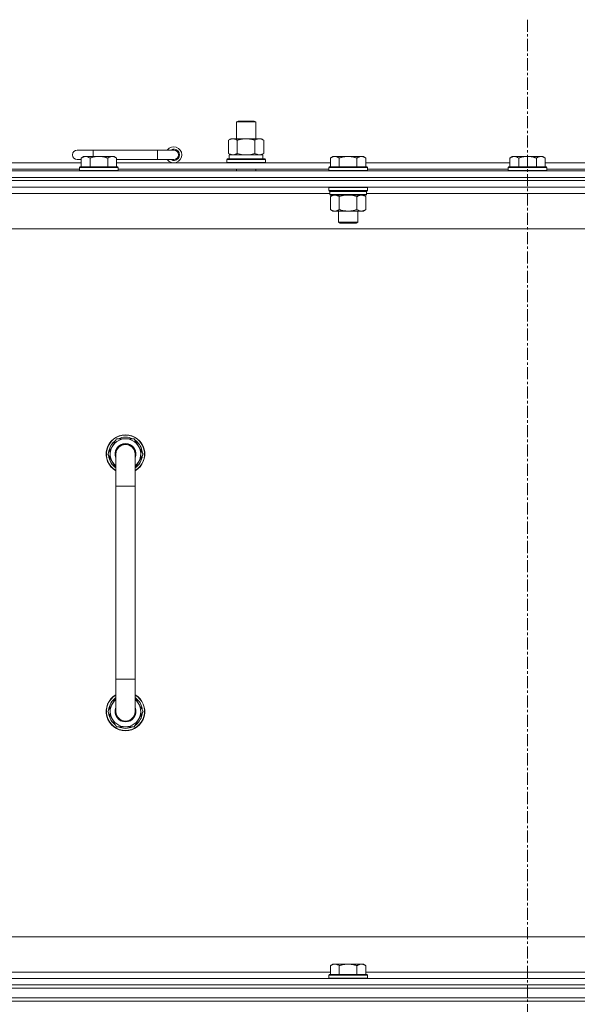
# Model space of a CAD drawing. Units: millimetres. Extents: x 0 to 21853, y -7 to 14850.
# Drawn here: x 17614 to 17961, y 11924 to 12536 of the extents above; entities that cross this region are included whole.
import ezdxf

# ---------------------------------------------------------------- set-up
doc = ezdxf.new("R2010")
doc.units = ezdxf.units.MM
doc.linetypes.add('K5LT_AXLED', pattern=[12, 7.5, -1.5, 1.5, -1.5])
doc.linetypes.add('K5LT_THIN', pattern=[0])
for name, color, linetype, true_color in [('OSI', 2, 'Continuous', 0xffff00), ('R', 1, 'Continuous', 0xff0000), ('WELDING', 7, 'Continuous', 0xffffff)]:
    doc.layers.add(name, color=color, linetype=linetype, true_color=true_color)

msp = doc.modelspace()

# ---------------------------------------------------------------- linework, layer by layer
at = {"layer": 'OSI', "color": 30, "linetype": 'K5LT_AXLED', "lineweight": 18, "true_color": 0xff8000}
msp.add_line((17929.99, 12535.79), (17929.99, 9916.79), dxfattribs=at)
at = {"layer": 'R', "color": 7, "linetype": 'K5LT_THIN', "lineweight": 18}
for p, q in [((17748.99, 12472.21), (17749.99, 12472.79)), ((17749.99, 12472.79), (17759.99, 12472.79)), ((17760.99, 12472.21), (17759.99, 12472.79)), ((17748.99, 12472.21), (17760.99, 12472.21)), ((17748.99, 12461.79), (17748.99, 12472.21)), ((17760.99, 12461.79), (17760.99, 12472.21)), ((17744.02, 12460.94), (17745.49, 12461.79)), ((17744.02, 12452.64), (17744.02, 12460.94)), ((17745.49, 12461.79), (17754.99, 12461.79)), ((17749.5, 12452.64), (17749.5, 12460.94)), ((17754.99, 12461.79), (17764.49, 12461.79)), ((17760.47, 12452.64), (17760.47, 12460.94)), ((17765.96, 12460.94), (17764.49, 12461.79)), ((17765.96, 12452.64), (17765.96, 12460.94)), ((17659.99, 12454.79), (17649.99, 12454.79)), ((17659.99, 12450.79), (17659.99, 12454.79)), ((17699.99, 12454.79), (17659.99, 12454.79)), ((17699.99, 12448.79), (17699.99, 12454.79)), ((17709.99, 12454.79), (17699.99, 12454.79)), ((17652.49, 12448.79), (17649.99, 12448.79)), ((17653.96, 12450.79), (17652.49, 12449.79)), ((17652.49, 12444.29), (17652.49, 12449.79)), ((17653.96, 12450.79), (17655.24, 12450.79)), ((17655.24, 12450.79), (17663.49, 12450.79)), ((17657.99, 12444.29), (17657.99, 12449.79)), ((17663.49, 12450.79), (17671.74, 12450.79)), ((17668.99, 12444.29), (17668.99, 12449.79)), ((17671.74, 12450.79), (17673.01, 12450.79)), ((17673.01, 12450.79), (17674.49, 12449.79)), ((17674.49, 12444.29), (17674.49, 12449.79)), ((17699.99, 12448.79), (17674.49, 12448.79)), ((17709.99, 12448.79), (17699.99, 12448.79)), ((17742.99, 12448.99), (17743.16, 12449.29)), ((17742.99, 12447.09), (17742.99, 12448.99)), ((17742.99, 12448.99), (17766.99, 12448.99)), ((17743.16, 12449.29), (17766.81, 12449.29)), ((17744.02, 12452.64), (17745.49, 12451.79)), ((17744.49, 12451.79), (17765.23, 12451.79)), ((17744.49, 12449.29), (17744.49, 12451.79)), ((17765.96, 12452.64), (17764.49, 12451.79)), ((17765.44, 12451.79), (17765.23, 12451.79)), ((17765.44, 12451.79), (17765.36, 12450.41)), ((17766.99, 12448.99), (17766.81, 12449.29)), ((17766.99, 12447.09), (17766.99, 12448.99)), ((17808.86, 12450.79), (17807.39, 12449.79)), ((17807.39, 12444.29), (17807.39, 12449.79)), ((17808.86, 12450.79), (17810.14, 12450.79)), ((17810.14, 12450.79), (17818.39, 12450.79)), ((17812.89, 12444.29), (17812.89, 12449.79)), ((17818.39, 12450.79), (17826.64, 12450.79)), ((17823.89, 12444.29), (17823.89, 12449.79)), ((17826.64, 12450.79), (17827.91, 12450.79)), ((17827.91, 12450.79), (17829.39, 12449.79)), ((17829.39, 12444.29), (17829.39, 12449.79)), ((17920.46, 12450.79), (17918.99, 12449.79)), ((17918.99, 12444.29), (17918.99, 12449.79)), ((17920.46, 12450.79), (17921.74, 12450.79)), ((17921.74, 12450.79), (17929.99, 12450.79)), ((17924.49, 12444.29), (17924.49, 12449.79)), ((17929.99, 12450.79), (17938.24, 12450.79)), ((17935.49, 12444.29), (17935.49, 12449.79)), ((17938.24, 12450.79), (17939.51, 12450.79)), ((17939.51, 12450.79), (17940.99, 12449.79)), ((17940.99, 12444.29), (17940.99, 12449.79)), ((17606.19, 12446.79), (17652.49, 12446.79)), ((17607.19, 12442.79), (17651.49, 12442.79)), ((17651.79, 12444.29), (17651.49, 12443.99)), ((17651.49, 12442.09), (17651.49, 12443.99)), ((17651.49, 12443.99), (17663.49, 12443.99)), ((17651.49, 12442.09), (17651.79, 12441.79)), ((17651.49, 12442.09), (17663.49, 12442.09)), ((17651.79, 12444.29), (17663.49, 12444.29)), ((17663.49, 12444.29), (17675.19, 12444.29)), ((17663.49, 12443.99), (17675.49, 12443.99)), ((17663.49, 12442.09), (17675.49, 12442.09)), ((17674.49, 12446.79), (17807.39, 12446.79)), ((17675.19, 12444.29), (17675.49, 12443.99)), ((17675.49, 12442.09), (17675.19, 12441.79)), ((17675.49, 12442.09), (17675.49, 12443.99)), ((17675.49, 12442.79), (17806.39, 12442.79)), ((17742.99, 12447.09), (17743.16, 12446.79)), ((17742.99, 12447.09), (17766.99, 12447.09)), ((17748.99, 12441.79), (17748.99, 12442.79)), ((17760.99, 12441.79), (17760.99, 12442.79)), ((17766.99, 12447.09), (17766.81, 12446.79)), ((17806.69, 12444.29), (17806.39, 12443.99)), ((17806.39, 12442.09), (17806.39, 12443.99)), ((17806.39, 12443.99), (17818.39, 12443.99)), ((17806.39, 12442.09), (17806.69, 12441.79)), ((17806.39, 12442.09), (17818.39, 12442.09)), ((17806.69, 12444.29), (17818.39, 12444.29)), ((17818.39, 12444.29), (17830.09, 12444.29)), ((17818.39, 12443.99), (17830.39, 12443.99)), ((17818.39, 12442.09), (17830.39, 12442.09)), ((17829.39, 12446.79), (17918.99, 12446.79)), ((17830.09, 12444.29), (17830.39, 12443.99)), ((17830.39, 12442.09), (17830.09, 12441.79)), ((17830.39, 12442.09), (17830.39, 12443.99)), ((17830.39, 12442.79), (17917.99, 12442.79)), ((17918.29, 12444.29), (17917.99, 12443.99)), ((17917.99, 12442.09), (17917.99, 12443.99)), ((17917.99, 12443.99), (17929.99, 12443.99)), ((17917.99, 12442.09), (17918.29, 12441.79)), ((17917.99, 12442.09), (17929.99, 12442.09)), ((17918.29, 12444.29), (17929.99, 12444.29)), ((17929.99, 12444.29), (17941.69, 12444.29)), ((17929.99, 12443.99), (17941.99, 12443.99)), ((17929.99, 12442.09), (17941.99, 12442.09)), ((17940.99, 12446.79), (18030.59, 12446.79)), ((17941.69, 12444.29), (17941.99, 12443.99)), ((17941.99, 12442.09), (17941.69, 12441.79)), ((17941.99, 12442.09), (17941.99, 12443.99)), ((17941.99, 12442.79), (18029.59, 12442.79)), ((17267.99, 12441.79), (18591.99, 12441.79)), ((18591.99, 12437.79), (17267.99, 12437.79)), ((17267.99, 12437.79), (18591.99, 12437.79)), ((18591.99, 12435.79), (17267.99, 12435.79)), ((18591.99, 12435.79), (17267.99, 12435.79)), ((18591.99, 12431.79), (17267.99, 12431.79)), ((17806.69, 12431.79), (17806.39, 12431.49)), ((17806.39, 12429.59), (17806.39, 12431.49)), ((17806.39, 12431.49), (17818.39, 12431.49)), ((17818.39, 12431.49), (17830.39, 12431.49)), ((17830.09, 12431.79), (17830.39, 12431.49)), ((17830.39, 12429.59), (17830.39, 12431.49)), ((17806.99, 12427.79), (17606.59, 12427.79)), ((17806.39, 12429.59), (17806.69, 12429.29)), ((17806.39, 12429.59), (17818.39, 12429.59)), ((17806.69, 12429.29), (17818.39, 12429.29)), ((17807.29, 12429.29), (17806.99, 12428.99)), ((17806.99, 12427.09), (17806.99, 12428.99)), ((17806.99, 12428.99), (17829.79, 12428.99)), ((17806.99, 12427.09), (17807.29, 12426.79)), ((17806.99, 12427.09), (17829.79, 12427.09)), ((17807.29, 12426.79), (17829.49, 12426.79)), ((17808.86, 12426.79), (17807.39, 12425.79)), ((17807.39, 12425.79), (17807.39, 12417.79)), ((17812.89, 12425.79), (17812.89, 12417.79)), ((17818.39, 12429.59), (17830.39, 12429.59)), ((17818.39, 12429.29), (17830.09, 12429.29)), ((17823.89, 12425.79), (17823.89, 12417.79)), ((17827.91, 12426.79), (17829.39, 12425.79)), ((17829.39, 12425.79), (17829.39, 12417.79)), ((17829.49, 12429.29), (17829.79, 12428.99)), ((17829.79, 12427.09), (17829.49, 12426.79)), ((17829.79, 12427.09), (17829.79, 12428.99)), ((18030.19, 12427.79), (17829.79, 12427.79)), ((17830.39, 12429.59), (17830.09, 12429.29)), ((17808.86, 12416.79), (17807.39, 12417.79)), ((17827.91, 12416.79), (17829.39, 12417.79)), ((17810.14, 12416.79), (17808.86, 12416.79)), ((17818.39, 12416.79), (17810.14, 12416.79)), ((17812.39, 12409.86), (17812.39, 12416.79)), ((17826.64, 12416.79), (17818.39, 12416.79)), ((17824.39, 12409.86), (17824.39, 12416.79)), ((17827.91, 12416.79), (17826.64, 12416.79)), ((18544.99, 12405.79), (17314.99, 12405.79)), ((17813.39, 12409.29), (17812.39, 12409.86)), ((17812.39, 12409.86), (17818.39, 12409.86)), ((17813.39, 12409.29), (17818.39, 12409.29)), ((17818.39, 12409.86), (17824.39, 12409.86)), ((17818.39, 12409.29), (17823.39, 12409.29)), ((17823.39, 12409.29), (17824.39, 12409.86)), ((17674.5, 12275.29), (17669.02, 12265.79)), ((17679.99, 12275.29), (17674.5, 12275.29)), ((17685.47, 12275.29), (17679.99, 12275.29)), ((17690.96, 12265.79), (17685.47, 12275.29)), ((17669.02, 12265.79), (17673.99, 12257.18)), ((17673.99, 12265.79), (17673.99, 12245.79)), ((17685.99, 12245.79), (17685.99, 12265.79)), ((17685.99, 12257.18), (17690.96, 12265.79)), ((17689.63, 12268.09), (17690.23, 12268.09)), ((17690.3, 12266.92), (17690.43, 12266.92)), ((17690.44, 12264.78), (17690.37, 12264.78)), ((17673.99, 12245.79), (17673.99, 12125.79)), ((17673.99, 12245.79), (17685.99, 12245.79)), ((17685.99, 12245.79), (17685.99, 12125.79)), ((17673.99, 12105.79), (17673.99, 12125.79)), ((17673.99, 12125.79), (17685.99, 12125.79)), ((17685.99, 12105.79), (17685.99, 12125.79)), ((17669.02, 12105.79), (17673.99, 12114.4)), ((17685.99, 12114.4), (17690.96, 12105.79)), ((17674.5, 12096.29), (17669.02, 12105.79)), ((17690.96, 12105.79), (17685.47, 12096.29)), ((17690.44, 12106.8), (17690.37, 12106.8)), ((17689.63, 12103.49), (17690.23, 12103.49)), ((17690.3, 12104.66), (17690.43, 12104.66)), ((17679.99, 12096.29), (17674.5, 12096.29)), ((17685.47, 12096.29), (17679.99, 12096.29)), ((17539.99, 11965.79), (18334.99, 11965.79)), ((17808.86, 11948.79), (17807.39, 11947.79)), ((17807.39, 11942.29), (17807.39, 11947.79)), ((17808.86, 11948.79), (17810.14, 11948.79)), ((17810.14, 11948.79), (17818.39, 11948.79)), ((17812.89, 11942.29), (17812.89, 11947.79)), ((17818.39, 11948.79), (17826.64, 11948.79)), ((17823.89, 11942.29), (17823.89, 11947.79)), ((17826.64, 11948.79), (17827.91, 11948.79)), ((17827.91, 11948.79), (17829.39, 11947.79)), ((17829.39, 11942.29), (17829.39, 11947.79)), ((17606.19, 11943.79), (17807.39, 11943.79)), ((17806.69, 11942.29), (17806.39, 11941.99)), ((17806.39, 11940.09), (17806.39, 11941.99)), ((17806.39, 11941.99), (17818.39, 11941.99)), ((17806.69, 11942.29), (17818.39, 11942.29)), ((17818.39, 11942.29), (17830.09, 11942.29)), ((17818.39, 11941.99), (17830.39, 11941.99)), ((17829.39, 11943.79), (18030.59, 11943.79)), ((17830.09, 11942.29), (17830.39, 11941.99)), ((17830.39, 11940.09), (17830.39, 11941.99)), ((17267.99, 11939.79), (18591.99, 11939.79)), ((17267.99, 11935.79), (18591.99, 11935.79)), ((18591.99, 11935.79), (17267.99, 11935.79)), ((17806.39, 11940.09), (17806.69, 11939.79)), ((17806.39, 11940.09), (17818.39, 11940.09)), ((17818.39, 11940.09), (17830.39, 11940.09)), ((17830.39, 11940.09), (17830.09, 11939.79)), ((18591.99, 11933.79), (17267.99, 11933.79)), ((17269.99, 11933.79), (18589.99, 11933.79)), ((18591.99, 11927.79), (17267.99, 11927.79)), ((18591.99, 11925.79), (17267.99, 11925.79)), ((18591.99, 11925.79), (17267.99, 11925.79)), ((17269.99, 11927.79), (18589.99, 11927.79))]:
    msp.add_line(p, q, dxfattribs=at)
for centre, radius, start, end in [((17649.99, 12451.79), 3, 90, 270), ((17709.99, 12451.79), 5, 216.8699, 143.1301), ((17709.99, 12451.79), 3.5, 238.99728, 121.00272), ((17709.99, 12451.79), 3, 270, 90), ((17679.99, 12265.79), 12, 90, 240), ((17679.99, 12265.79), 11.83, 90, 239.51435), ((17679.99, 12265.79), 12, 300, 90), ((17679.99, 12265.79), 11.83, 300.48565, 90), ((17679.99, 12265.79), 10.5, 124.79123, 175.20877), ((17679.99, 12265.79), 9.5, 90, 230.83329), ((17679.99, 12265.79), 6.5, 90, 202.61986), ((17679.99, 12265.79), 6, 0, 180), ((17679.99, 12265.79), 10.5, 64.79123, 115.20877), ((17679.99, 12265.79), 9.5, 309.16671, 90), ((17679.99, 12265.79), 6.5, 337.38014, 90), ((17679.99, 12265.79), 10.5, 12.64105, 55.20877), ((17679.99, 12265.79), 10.5, 184.79123, 235.1501), ((17679.99, 12265.79), 6, 176.39998, 180.00497), ((17679.99, 12265.79), 6, 180, 180.00497), ((17679.99, 12265.79), 6, 0, 1.53102), ((17679.99, 12265.79), 10.5, 304.8499, 354.46761), ((17679.99, 12265.79), 10.5, 6.18948, 12.64105), ((17679.99, 12105.79), 12, 120, 270), ((17679.99, 12105.79), 11.83, 120.48565, 270), ((17679.99, 12105.79), 10.5, 124.8499, 175.20877), ((17679.99, 12105.79), 9.5, 129.16671, 270), ((17679.99, 12105.79), 12, 270, 60), ((17679.99, 12105.79), 11.83, 270, 59.51435), ((17679.99, 12105.79), 9.5, 270, 50.83329), ((17679.99, 12105.79), 10.5, 5.53239, 55.1501), ((17679.99, 12105.79), 6.5, 157.38014, 270), ((17679.99, 12105.79), 6, 180, 0), ((17679.99, 12105.79), 6.5, 270, 22.61986), ((17679.99, 12105.79), 10.5, 184.79123, 235.20877), ((17679.99, 12105.79), 10.5, 304.79123, 347.35895), ((17679.99, 12105.79), 10.5, 347.35895, 353.81052), ((17679.99, 12105.79), 10.5, 244.79123, 295.20877)]:
    msp.add_arc(centre, radius, start, end, dxfattribs=at)
msp.add_ellipse((17754.99, 12446.86), major_axis=(0, 22.52), ratio=0.466308, start_param=-1.46277, end_param=-1.350168, dxfattribs=at)
at = {"layer": 'WELDING', "color": 7, "linetype": 'K5LT_THIN', "lineweight": 18}
for p, q in [((17749.5, 12452.64), (17751.3, 12452.19)), ((17751.3, 12452.19), (17753.13, 12451.89)), ((17753.13, 12451.89), (17754.99, 12451.79)), ((17754.99, 12451.79), (17756.84, 12451.89)), ((17756.84, 12451.89), (17758.67, 12452.19)), ((17758.67, 12452.19), (17760.47, 12452.64)), ((17812.89, 12425.79), (17814.68, 12426.32)), ((17814.68, 12426.32), (17816.52, 12426.66)), ((17816.52, 12426.66), (17818.39, 12426.79)), ((17818.39, 12426.79), (17820.25, 12426.66)), ((17820.25, 12426.66), (17822.09, 12426.32)), ((17822.09, 12426.32), (17823.89, 12425.79))]:
    msp.add_line(p, q, dxfattribs=at)
for points, knots in [([(17749.5, 12460.94), (17749.18, 12461.13), (17748.71, 12461.36), (17748.13, 12461.57), (17747.79, 12461.66), (17747.49, 12461.73), (17747.15, 12461.77), (17746.79, 12461.79), (17746.44, 12461.78), (17746.13, 12461.74), (17745.79, 12461.68), (17745.35, 12461.56), (17744.74, 12461.33), (17744.27, 12461.09), (17744.02, 12460.94)], [0, 0, 0, 0, 2.72415, 3.912285, 4.716446, 5.530362, 6.353984, 7.500189, 8.40607, 9.211142, 9.998759, 11.128707, 12.847273, 15, 15, 15, 15]), ([(17754.99, 12461.79), (17754.81, 12461.79), (17754.44, 12461.78), (17753.89, 12461.75), (17753.33, 12461.71), (17752.85, 12461.65), (17752.49, 12461.6), (17752.26, 12461.57), (17752.08, 12461.54), (17751.91, 12461.51), (17751.74, 12461.48), (17751.57, 12461.44), (17751.37, 12461.4), (17751.16, 12461.36), (17750.84, 12461.29), (17750.52, 12461.21), (17750.21, 12461.13), (17749.97, 12461.07), (17749.74, 12461.01), (17749.58, 12460.96), (17749.5, 12460.94)], [0, 0, 0, 0, 0.426692, 0.853385, 1.280077, 1.70677, 1.976977, 2.112081, 2.247185, 2.382289, 2.517392, 2.652496, 2.7876, 2.975699, 3.163798, 3.539996, 3.728096, 3.916195, 4.104294, 4.292393, 4.292393, 4.292393, 4.292393]), ([(17760.47, 12460.94), (17760.41, 12460.96), (17760.29, 12460.99), (17760.1, 12461.04), (17759.92, 12461.09), (17759.67, 12461.16), (17759.36, 12461.23), (17759.02, 12461.31), (17758.72, 12461.38), (17758.44, 12461.44), (17758.21, 12461.48), (17758.02, 12461.51), (17757.81, 12461.55), (17757.53, 12461.6), (17757.16, 12461.65), (17756.8, 12461.69), (17756.31, 12461.74), (17755.83, 12461.77), (17755.35, 12461.78), (17755.11, 12461.79), (17754.99, 12461.79)], [0, 0, 0, 0, 0.14736, 0.294719, 0.442079, 0.589439, 0.884158, 1.178877, 1.396237, 1.613598, 1.830958, 1.939638, 2.048318, 2.328827, 2.609337, 2.889846, 3.170356, 3.731374, 4.011884, 4.292393, 4.292393, 4.292393, 4.292393]), ([(17765.96, 12460.94), (17765.63, 12461.13), (17765.16, 12461.36), (17764.59, 12461.57), (17764.24, 12461.66), (17763.94, 12461.73), (17763.6, 12461.77), (17763.24, 12461.79), (17762.89, 12461.78), (17762.58, 12461.74), (17762.25, 12461.68), (17761.8, 12461.56), (17761.19, 12461.33), (17760.73, 12461.09), (17760.47, 12460.94)], [0, 0, 0, 0, 2.72415, 3.912285, 4.716446, 5.530362, 6.353984, 7.500189, 8.40607, 9.211142, 9.998759, 11.128707, 12.847273, 15, 15, 15, 15]), ([(17652.49, 12449.79), (17652.67, 12449.91), (17652.95, 12450.09), (17653.42, 12450.34), (17653.83, 12450.52), (17654.3, 12450.67), (17654.69, 12450.75), (17655.01, 12450.78), (17655.18, 12450.79), (17655.24, 12450.79)], [0, 0, 0, 0, 2.066603, 3.173746, 5.147824, 6.604769, 8.158967, 9.382212, 10, 10, 10, 10]), ([(17655.24, 12450.79), (17655.36, 12450.79), (17655.61, 12450.77), (17656.01, 12450.71), (17656.45, 12450.59), (17656.87, 12450.42), (17657.39, 12450.17), (17657.75, 12449.95), (17657.99, 12449.79)], [0, 0, 0, 0, 1.223859, 2.39982, 3.845706, 5.448847, 6.557806, 9, 9, 9, 9]), ([(17657.99, 12449.79), (17658.07, 12449.81), (17658.28, 12449.89), (17658.73, 12450.03), (17659.5, 12450.25), (17660.37, 12450.46), (17661.21, 12450.61), (17661.93, 12450.71), (17662.69, 12450.77), (17663.22, 12450.79), (17663.49, 12450.79)], [0, 0, 0, 0, 1.170005, 3.120015, 6.630031, 12.279253, 15.436318, 18.593383, 22.296691, 26, 26, 26, 26]), ([(17663.49, 12450.79), (17663.74, 12450.79), (17664.25, 12450.77), (17664.96, 12450.72), (17665.62, 12450.63), (17666.48, 12450.49), (17667.37, 12450.28), (17668.28, 12450.02), (17668.75, 12449.87), (17668.99, 12449.79)], [0, 0, 0, 0, 3.52154, 7.04308, 9.904366, 12.765651, 19.140348, 22.570174, 26, 26, 26, 26]), ([(17668.99, 12449.79), (17669.17, 12449.91), (17669.45, 12450.09), (17669.92, 12450.34), (17670.33, 12450.52), (17670.8, 12450.67), (17671.19, 12450.75), (17671.51, 12450.78), (17671.68, 12450.79), (17671.74, 12450.79)], [0, 0, 0, 0, 2.066603, 3.173746, 5.147824, 6.604769, 8.158967, 9.382212, 10, 10, 10, 10]), ([(17671.74, 12450.79), (17671.86, 12450.79), (17672.11, 12450.77), (17672.51, 12450.71), (17672.95, 12450.59), (17673.37, 12450.42), (17673.89, 12450.17), (17674.25, 12449.95), (17674.49, 12449.79)], [0, 0, 0, 0, 1.223859, 2.39982, 3.845706, 5.448847, 6.557806, 9, 9, 9, 9]), ([(17744.02, 12452.64), (17744.3, 12452.47), (17744.74, 12452.25), (17745.3, 12452.03), (17745.69, 12451.92), (17746.04, 12451.84), (17746.4, 12451.8), (17746.64, 12451.79), (17746.76, 12451.79)], [0, 0, 0, 0, 2.905563, 4.375924, 5.511195, 6.679161, 7.850161, 9, 9, 9, 9]), ([(17746.76, 12451.79), (17746.88, 12451.79), (17747.13, 12451.8), (17747.5, 12451.85), (17747.87, 12451.93), (17748.33, 12452.07), (17748.88, 12452.29), (17749.3, 12452.52), (17749.5, 12452.64)], [0, 0, 0, 0, 1.192024, 2.404251, 3.60809, 4.765234, 6.955738, 9, 9, 9, 9]), ([(17760.47, 12452.64), (17760.76, 12452.47), (17761.2, 12452.25), (17761.76, 12452.03), (17762.14, 12451.92), (17762.5, 12451.84), (17762.86, 12451.8), (17763.1, 12451.79), (17763.21, 12451.79)], [0, 0, 0, 0, 2.905563, 4.375924, 5.511195, 6.679161, 7.850161, 9, 9, 9, 9]), ([(17763.21, 12451.79), (17763.34, 12451.79), (17763.59, 12451.8), (17763.96, 12451.85), (17764.33, 12451.93), (17764.79, 12452.07), (17765.33, 12452.29), (17765.75, 12452.52), (17765.96, 12452.64)], [0, 0, 0, 0, 1.192024, 2.404251, 3.60809, 4.765234, 6.955738, 9, 9, 9, 9]), ([(17807.39, 12449.79), (17807.57, 12449.91), (17807.85, 12450.09), (17808.32, 12450.34), (17808.73, 12450.52), (17809.2, 12450.67), (17809.59, 12450.75), (17809.91, 12450.78), (17810.08, 12450.79), (17810.14, 12450.79)], [0, 0, 0, 0, 2.066603, 3.173746, 5.147824, 6.604769, 8.158967, 9.382212, 10, 10, 10, 10]), ([(17810.14, 12450.79), (17810.26, 12450.79), (17810.51, 12450.77), (17810.91, 12450.71), (17811.35, 12450.59), (17811.77, 12450.42), (17812.29, 12450.17), (17812.65, 12449.95), (17812.89, 12449.79)], [0, 0, 0, 0, 1.223859, 2.39982, 3.845706, 5.448847, 6.557806, 9, 9, 9, 9]), ([(17812.89, 12449.79), (17812.97, 12449.81), (17813.18, 12449.89), (17813.63, 12450.03), (17814.4, 12450.25), (17815.27, 12450.46), (17816.11, 12450.61), (17816.83, 12450.71), (17817.59, 12450.77), (17818.12, 12450.79), (17818.39, 12450.79)], [0, 0, 0, 0, 1.170005, 3.120015, 6.630031, 12.279253, 15.436318, 18.593383, 22.296691, 26, 26, 26, 26]), ([(17818.39, 12450.79), (17818.64, 12450.79), (17819.15, 12450.77), (17819.86, 12450.72), (17820.52, 12450.63), (17821.38, 12450.49), (17822.27, 12450.28), (17823.18, 12450.02), (17823.65, 12449.87), (17823.89, 12449.79)], [0, 0, 0, 0, 3.52154, 7.04308, 9.904366, 12.765651, 19.140348, 22.570174, 26, 26, 26, 26]), ([(17823.89, 12449.79), (17824.07, 12449.91), (17824.35, 12450.09), (17824.82, 12450.34), (17825.23, 12450.52), (17825.7, 12450.67), (17826.09, 12450.75), (17826.41, 12450.78), (17826.58, 12450.79), (17826.64, 12450.79)], [0, 0, 0, 0, 2.066603, 3.173746, 5.147824, 6.604769, 8.158967, 9.382212, 10, 10, 10, 10]), ([(17826.64, 12450.79), (17826.76, 12450.79), (17827.01, 12450.77), (17827.41, 12450.71), (17827.85, 12450.59), (17828.27, 12450.42), (17828.79, 12450.17), (17829.15, 12449.95), (17829.39, 12449.79)], [0, 0, 0, 0, 1.223859, 2.39982, 3.845706, 5.448847, 6.557806, 9, 9, 9, 9]), ([(17918.99, 12449.79), (17919.17, 12449.91), (17919.45, 12450.09), (17919.92, 12450.34), (17920.33, 12450.52), (17920.8, 12450.67), (17921.19, 12450.75), (17921.51, 12450.78), (17921.68, 12450.79), (17921.74, 12450.79)], [0, 0, 0, 0, 2.066603, 3.173746, 5.147824, 6.604769, 8.158967, 9.382212, 10, 10, 10, 10]), ([(17921.74, 12450.79), (17921.86, 12450.79), (17922.11, 12450.77), (17922.51, 12450.71), (17922.95, 12450.59), (17923.37, 12450.42), (17923.89, 12450.17), (17924.25, 12449.95), (17924.49, 12449.79)], [0, 0, 0, 0, 1.223859, 2.39982, 3.845706, 5.448847, 6.557806, 9, 9, 9, 9]), ([(17924.49, 12449.79), (17924.57, 12449.81), (17924.78, 12449.89), (17925.23, 12450.03), (17926, 12450.25), (17926.87, 12450.46), (17927.71, 12450.61), (17928.43, 12450.71), (17929.19, 12450.77), (17929.72, 12450.79), (17929.99, 12450.79)], [0, 0, 0, 0, 1.170005, 3.120015, 6.630031, 12.279253, 15.436318, 18.593383, 22.296691, 26, 26, 26, 26]), ([(17929.99, 12450.79), (17930.24, 12450.79), (17930.75, 12450.77), (17931.46, 12450.72), (17932.12, 12450.63), (17932.98, 12450.49), (17933.87, 12450.28), (17934.78, 12450.02), (17935.25, 12449.87), (17935.49, 12449.79)], [0, 0, 0, 0, 3.52154, 7.04308, 9.904366, 12.765651, 19.140348, 22.570174, 26, 26, 26, 26]), ([(17935.49, 12449.79), (17935.67, 12449.91), (17935.95, 12450.09), (17936.42, 12450.34), (17936.83, 12450.52), (17937.3, 12450.67), (17937.69, 12450.75), (17938.01, 12450.78), (17938.18, 12450.79), (17938.24, 12450.79)], [0, 0, 0, 0, 2.066603, 3.173746, 5.147824, 6.604769, 8.158967, 9.382212, 10, 10, 10, 10]), ([(17938.24, 12450.79), (17938.36, 12450.79), (17938.61, 12450.77), (17939.01, 12450.71), (17939.45, 12450.59), (17939.87, 12450.42), (17940.39, 12450.17), (17940.75, 12449.95), (17940.99, 12449.79)], [0, 0, 0, 0, 1.223859, 2.39982, 3.845706, 5.448847, 6.557806, 9, 9, 9, 9]), ([(17807.39, 12425.79), (17807.57, 12425.91), (17807.85, 12426.09), (17808.32, 12426.34), (17808.73, 12426.52), (17809.2, 12426.67), (17809.59, 12426.75), (17809.91, 12426.78), (17810.08, 12426.79), (17810.14, 12426.79)], [0, 0, 0, 0, 2.066603, 3.173746, 5.147824, 6.604769, 8.158967, 9.382212, 10, 10, 10, 10]), ([(17810.14, 12426.79), (17810.26, 12426.79), (17810.51, 12426.77), (17810.91, 12426.71), (17811.35, 12426.59), (17811.77, 12426.42), (17812.29, 12426.17), (17812.65, 12425.95), (17812.89, 12425.79)], [0, 0, 0, 0, 1.223859, 2.39982, 3.845706, 5.448847, 6.557806, 9, 9, 9, 9]), ([(17823.89, 12425.79), (17824.07, 12425.91), (17824.35, 12426.09), (17824.82, 12426.34), (17825.23, 12426.52), (17825.7, 12426.67), (17826.09, 12426.75), (17826.41, 12426.78), (17826.58, 12426.79), (17826.64, 12426.79)], [0, 0, 0, 0, 2.066603, 3.173746, 5.147824, 6.604769, 8.158967, 9.382212, 10, 10, 10, 10]), ([(17826.64, 12426.79), (17826.76, 12426.79), (17827.01, 12426.77), (17827.41, 12426.71), (17827.85, 12426.59), (17828.27, 12426.42), (17828.79, 12426.17), (17829.15, 12425.95), (17829.39, 12425.79)], [0, 0, 0, 0, 1.223859, 2.39982, 3.845706, 5.448847, 6.557806, 9, 9, 9, 9]), ([(17810.14, 12416.79), (17810.01, 12416.79), (17809.76, 12416.8), (17809.36, 12416.87), (17808.93, 12416.98), (17808.5, 12417.15), (17807.98, 12417.41), (17807.63, 12417.62), (17807.39, 12417.79)], [0, 0, 0, 0, 1.223859, 2.39982, 3.845706, 5.448847, 6.557806, 9, 9, 9, 9]), ([(17812.89, 12417.79), (17812.7, 12417.66), (17812.42, 12417.49), (17811.96, 12417.24), (17811.54, 12417.05), (17811.08, 12416.9), (17810.68, 12416.82), (17810.37, 12416.79), (17810.2, 12416.79), (17810.14, 12416.79)], [0, 0, 0, 0, 2.066603, 3.173746, 5.147824, 6.604769, 8.158967, 9.382212, 10, 10, 10, 10]), ([(17818.39, 12416.79), (17818.25, 12416.79), (17817.97, 12416.79), (17817.56, 12416.81), (17817.15, 12416.84), (17816.61, 12416.89), (17815.95, 12416.99), (17815.02, 12417.17), (17814.18, 12417.38), (17813.43, 12417.61), (17813.07, 12417.73), (17812.89, 12417.79)], [0, 0, 0, 0, 1.619608, 3.239216, 4.858824, 6.478431, 9.606212, 12.733992, 17.553195, 19.776598, 22, 22, 22, 22]), ([(17823.89, 12417.79), (17823.77, 12417.75), (17823.47, 12417.65), (17822.88, 12417.47), (17822.06, 12417.24), (17821.2, 12417.06), (17820.4, 12416.93), (17819.85, 12416.86), (17819.4, 12416.82), (17819.06, 12416.8), (17818.72, 12416.79), (17818.5, 12416.79), (17818.39, 12416.79)], [0, 0, 0, 0, 1.445393, 3.758023, 7.226967, 11.441055, 14.080791, 16.720528, 18.040396, 19.360264, 20.680132, 22, 22, 22, 22]), ([(17826.64, 12416.79), (17826.51, 12416.79), (17826.26, 12416.8), (17825.86, 12416.87), (17825.43, 12416.98), (17825, 12417.15), (17824.48, 12417.41), (17824.13, 12417.62), (17823.89, 12417.79)], [0, 0, 0, 0, 1.223859, 2.39982, 3.845706, 5.448847, 6.557806, 9, 9, 9, 9]), ([(17829.39, 12417.79), (17829.2, 12417.66), (17828.92, 12417.49), (17828.46, 12417.24), (17828.04, 12417.05), (17827.58, 12416.9), (17827.18, 12416.82), (17826.87, 12416.79), (17826.7, 12416.79), (17826.64, 12416.79)], [0, 0, 0, 0, 2.066603, 3.173746, 5.147824, 6.604769, 8.158967, 9.382212, 10, 10, 10, 10]), ([(17673.99, 12265.79), (17673.99, 12265.79), (17673.99, 12265.79), (17673.99, 12265.81), (17673.99, 12265.84), (17673.99, 12265.88), (17673.99, 12265.89), (17673.99, 12265.96), (17673.99, 12266.01), (17674, 12266.15), (17674, 12266.25), (17674.03, 12266.53), (17674.06, 12266.71), (17674.14, 12267.14), (17674.2, 12267.39), (17674.35, 12267.87), (17674.45, 12268.1), (17674.66, 12268.56), (17674.78, 12268.78), (17674.92, 12268.99), (17674.92, 12269), (17674.92, 12269), (17674.92, 12269), (17674.92, 12269), (17674.92, 12269), (17675.07, 12269.2), (17675.2, 12269.41), (17675.36, 12269.6), (17675.36, 12269.6), (17675.36, 12269.61), (17675.37, 12269.62), (17675.39, 12269.64), (17675.4, 12269.66), (17675.41, 12269.67), (17675.42, 12269.67), (17675.43, 12269.69), (17675.44, 12269.7), (17675.52, 12269.79), (17675.59, 12269.87), (17675.66, 12269.94), (17675.66, 12269.94), (17675.66, 12269.94), (17675.66, 12269.94), (17675.73, 12270.01), (17675.8, 12270.08), (17675.87, 12270.16), (17675.88, 12270.16), (17676.07, 12270.32), (17676.25, 12270.49), (17676.65, 12270.78), (17676.86, 12270.92), (17677.09, 12271.04), (17677.09, 12271.04), (17677.17, 12271.08), (17677.23, 12271.12), (17677.46, 12271.23), (17677.61, 12271.3), (17677.94, 12271.43), (17678.12, 12271.49), (17678.3, 12271.55), (17678.31, 12271.55), (17678.37, 12271.56), (17678.43, 12271.58), (17678.73, 12271.66), (17678.97, 12271.71), (17679.39, 12271.76), (17679.56, 12271.77), (17679.8, 12271.79), (17679.88, 12271.79), (17679.96, 12271.79), (17679.96, 12271.79), (17680.23, 12271.79), (17680.48, 12271.77), (17680.98, 12271.71), (17681.22, 12271.66), (17681.59, 12271.57), (17681.71, 12271.54), (17681.95, 12271.46), (17682.07, 12271.42), (17682.42, 12271.28), (17682.65, 12271.17), (17683.09, 12270.93), (17683.3, 12270.8), (17683.71, 12270.5), (17683.9, 12270.34), (17684.27, 12270), (17684.44, 12269.82), (17684.76, 12269.43), (17684.91, 12269.23), (17685.18, 12268.8), (17685.3, 12268.58), (17685.52, 12268.13), (17685.61, 12267.89), (17685.77, 12267.42), (17685.83, 12267.17), (17685.93, 12266.68), (17685.96, 12266.43), (17685.98, 12266.16), (17685.98, 12266.13), (17685.98, 12266), (17685.99, 12265.89), (17685.99, 12265.79), (17685.99, 12265.79), (17685.99, 12265.79)], [0, 0, 0, 0, 0.000209, 0.000209, 0.098937, 0.098937, 0.164887, 0.164887, 0.362752, 0.362752, 0.741994, 0.741994, 1.483988, 1.483988, 2.48582, 2.48582, 3.486028, 3.486028, 4.48538, 4.48538, 4.50412, 4.50412, 4.504292, 4.504292, 4.506905, 4.506905, 5.485145, 5.485145, 5.485183, 5.485183, 5.531407, 5.531407, 5.603738, 5.603738, 5.614881, 5.614881, 5.680678, 5.680678, 6.091795, 6.091795, 6.092608, 6.092608, 6.096224, 6.096224, 6.484911, 6.484911, 6.503322, 6.503322, 7.484676, 7.484676, 8.484441, 8.484441, 8.502685, 8.502685, 8.813445, 8.813445, 9.484207, 9.484207, 10.231738, 10.231738, 10.251996, 10.251996, 10.483972, 10.483972, 11.483737, 11.483737, 12.163187, 12.163187, 12.447724, 12.447724, 12.483502, 12.483502, 13.483268, 13.483268, 14.483033, 14.483033, 14.99199, 14.99199, 15.482798, 15.482798, 16.482564, 16.482564, 17.482329, 17.482329, 18.482094, 18.482094, 19.48186, 19.48186, 20.481625, 20.481625, 21.48139, 21.48139, 22.481156, 22.481156, 23.480388, 23.480388, 24.480241, 24.480241, 24.569955, 24.569955, 24.99845, 24.99845, 25, 25, 25, 25]), ([(17807.39, 11947.79), (17807.57, 11947.91), (17807.85, 11948.09), (17808.32, 11948.34), (17808.73, 11948.52), (17809.2, 11948.67), (17809.59, 11948.75), (17809.91, 11948.78), (17810.08, 11948.79), (17810.14, 11948.79)], [0, 0, 0, 0, 2.066603, 3.173746, 5.147824, 6.604769, 8.158967, 9.382212, 10, 10, 10, 10]), ([(17810.14, 11948.79), (17810.26, 11948.79), (17810.51, 11948.77), (17810.91, 11948.71), (17811.35, 11948.59), (17811.77, 11948.42), (17812.29, 11948.17), (17812.65, 11947.95), (17812.89, 11947.79)], [0, 0, 0, 0, 1.223859, 2.39982, 3.845706, 5.448847, 6.557806, 9, 9, 9, 9]), ([(17812.89, 11947.79), (17812.97, 11947.81), (17813.18, 11947.89), (17813.63, 11948.03), (17814.4, 11948.25), (17815.27, 11948.46), (17816.11, 11948.61), (17816.83, 11948.71), (17817.59, 11948.77), (17818.12, 11948.79), (17818.39, 11948.79)], [0, 0, 0, 0, 1.170005, 3.120015, 6.630031, 12.279253, 15.436318, 18.593383, 22.296691, 26, 26, 26, 26]), ([(17818.39, 11948.79), (17818.64, 11948.79), (17819.15, 11948.77), (17819.86, 11948.72), (17820.52, 11948.63), (17821.38, 11948.49), (17822.27, 11948.28), (17823.18, 11948.02), (17823.65, 11947.87), (17823.89, 11947.79)], [0, 0, 0, 0, 3.52154, 7.04308, 9.904366, 12.765651, 19.140348, 22.570174, 26, 26, 26, 26]), ([(17823.89, 11947.79), (17824.07, 11947.91), (17824.35, 11948.09), (17824.82, 11948.34), (17825.23, 11948.52), (17825.7, 11948.67), (17826.09, 11948.75), (17826.41, 11948.78), (17826.58, 11948.79), (17826.64, 11948.79)], [0, 0, 0, 0, 2.066603, 3.173746, 5.147824, 6.604769, 8.158967, 9.382212, 10, 10, 10, 10]), ([(17826.64, 11948.79), (17826.76, 11948.79), (17827.01, 11948.77), (17827.41, 11948.71), (17827.85, 11948.59), (17828.27, 11948.42), (17828.79, 11948.17), (17829.15, 11947.95), (17829.39, 11947.79)], [0, 0, 0, 0, 1.223859, 2.39982, 3.845706, 5.448847, 6.557806, 9, 9, 9, 9])]:
    msp.add_open_spline(points, degree=3, knots=knots, dxfattribs=at)

doc.saveas('drawing.dxf')
